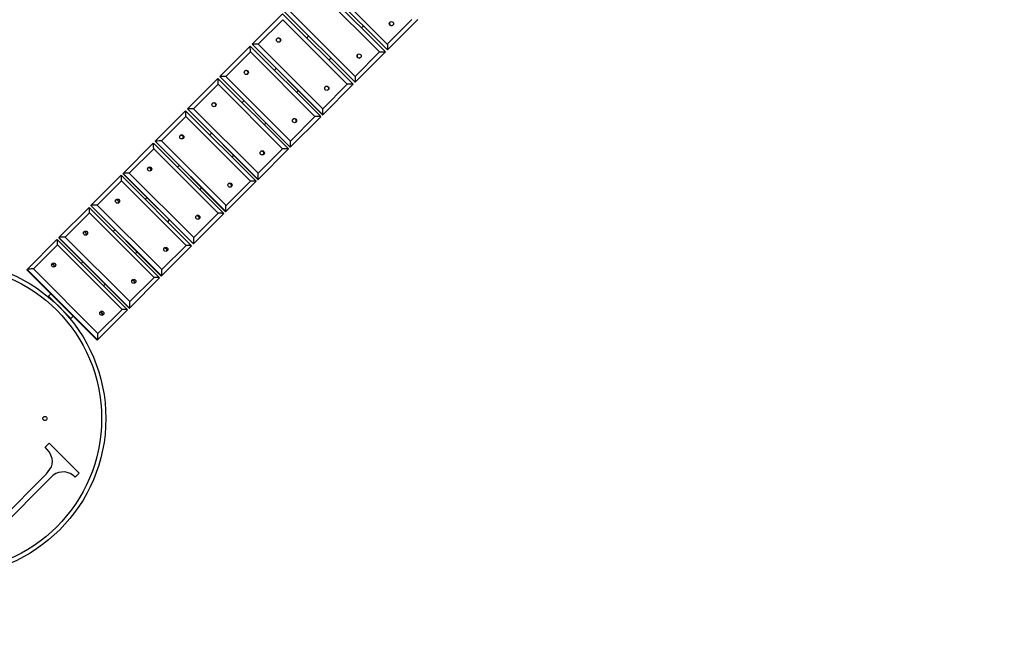
# Model space of a CAD drawing. Units: millimetres. Extents: x 91206 to 102473, y 84521 to 95081.
# Drawn here: x 95039 to 96916, y 87002 to 88171 of the extents above; entities that cross this region are included whole.
import ezdxf

# ---------------------------------------------------------------- set-up
doc = ezdxf.new("R2010")
doc.units = ezdxf.units.MM
doc.header["$LTSCALE"] = 100
doc.header["$PDSIZE"] = -1
doc.layers.get('0').update_dxf_attribs({"color": 1})
for name, color, linetype in [('SAFETY_AREA', 3, 'Continuous'), ('TIPTAP', 6, 'Continuous'), ('TIPTAP_DIM', 9, 'Continuous')]:
    doc.layers.add(name, color=color, linetype=linetype)
doc.styles.get("Standard").update_dxf_attribs({"font": 'arial.ttf'})
doc.dimstyles.new('tip', dxfattribs={"dimscale": 100, "dimtxt": 1, "dimasz": 1, "dimexe": 1, "dimexo": 1, "dimgap": 1, "dimtad": 1, "dimdec": 0, "dimtxsty": 'Standard', "dimblk": 'OBLIQUE', "dimcen": 2.5, "dimdle": 1, "dimadec": 0, "dimazin": 0, "dimtfac": 1, "dimtdec": 0, "dimtmove": 0, "dimatfit": 3, "dimldrblk": 'OBLIQUE', "dimfxl": 0, "dimarcsym": 0})

# ---------------------------------------------------------------- blocks, each defined once
blk = doc.blocks.new('TKR001 P_top')
at = {"layer": 'SAFETY_AREA'}
blk.add_circle((-6, -4.4), 5180, dxfattribs=at)
at = {"layer": 'TIPTAP'}
for p, q in [((-1693.6, -1557.6), (-1559.2, -1691.9)), ((-1682.4, -1557.7), (-1559.4, -1680.7)), ((-1697.3, -1561.3), (-1562.9, -1695.6)), ((-1562.9, -1695.6), (-1697.3, -1561.3)), ((-1574.3, -1695.7), (-1697.3, -1572.6)), ((-1817, -1681), (-1759, -1623)), ((-1759, -1623), (-1624.7, -1757.4)), ((-1620.9, -1753.6), (-1755.3, -1619.3)), ((-1744, -1619.3), (-1620.9, -1742.3)), ((-1758.9, -1634.2), (-1805.6, -1680.9)), ((-1635.9, -1757.3), (-1758.9, -1634.2)), ((-1559.4, -1680.7), (-1512.7, -1634.1)), ((-1501.3, -1634), (-1559.2, -1691.9)), ((-1878.6, -1742.6), (-1820.7, -1684.7)), ((-1686.4, -1819), (-1820.7, -1684.7)), ((-1682.6, -1815.3), (-1817, -1681)), ((-1817, -1681), (-1682.7, -1815.4)), ((-1817, -1681), (-1817, -1681)), ((-1805.6, -1680.9), (-1682.5, -1803.9)), ((-1820.5, -1695.8), (-1867.1, -1742.4)), ((-1697.4, -1818.8), (-1820.5, -1695.8)), ((-1562.9, -1695.6), (-1620.9, -1753.6)), ((-1620.9, -1742.3), (-1574.3, -1695.7)), ((-1562.9, -1695.6), (-1562.9, -1695.6)), ((-1878.7, -1742.7), (-1878.6, -1742.6)), ((-1878.7, -1742.7), (-1744.4, -1877.1)), ((-1878.7, -1742.7), (-1744.4, -1877.1)), ((-1744.3, -1877), (-1878.6, -1742.6)), ((-1867.1, -1742.4), (-1744.1, -1865.5)), ((-1771.1, -1727), (-1774.7, -1730.7)), ((-1940.2, -1804.2), (-1882.4, -1746.4)), ((-1882, -1757.3), (-1928.6, -1803.9)), ((-1748, -1880.7), (-1882.3, -1746.4)), ((-1759, -1880.4), (-1882, -1757.3)), ((-1624.7, -1757.4), (-1682.6, -1815.3)), ((-1682.5, -1803.9), (-1635.9, -1757.3)), ((-1728.6, -1769.4), (-1732.3, -1773.1)), ((-2001.7, -1865.7), (-1944, -1808)), ((-1943.5, -1818.8), (-1990, -1865.3)), ((-1809.6, -1942.3), (-1943.9, -1808)), ((-1820.4, -1941.8), (-1943.5, -1818.8)), ((-1940.4, -1804.4), (-1940.2, -1804.2)), ((-1940.4, -1804.4), (-1806, -1938.7)), ((-1940.4, -1804.4), (-1806, -1938.7)), ((-1805.9, -1938.6), (-1940.2, -1804.2)), ((-1928.6, -1803.9), (-1805.6, -1926.9)), ((-1686.4, -1819.1), (-1744.3, -1877)), ((-1744.1, -1865.5), (-1697.4, -1818.8)), ((-1682.7, -1815.4), (-1682.6, -1815.3)), ((-1894.4, -1850.3), (-1898, -1853.9)), ((-2063.1, -1927.1), (-2005.5, -1869.5)), ((-1871.1, -2003.7), (-2005.4, -1869.5)), ((-2001.9, -1865.9), (-2001.7, -1865.7)), ((-2001.9, -1865.9), (-1867.6, -2000.3)), ((-2001.9, -1866), (-1867.6, -2000.3)), ((-1867.4, -2000.1), (-2001.7, -1865.7)), ((-1990, -1865.3), (-1866.9, -1988.3)), ((-1744.4, -1877.1), (-1744.3, -1877)), ((-2004.8, -1880.2), (-2051.3, -1926.6)), ((-1881.8, -2003.2), (-2004.8, -1880.2)), ((-1852, -1892.8), (-1855.6, -1896.3)), ((-1748, -1880.7), (-1805.9, -1938.6)), ((-1805.6, -1926.9), (-1759, -1880.4)), ((-1956, -1911.9), (-1959.5, -1915.4)), ((-2124.4, -1988.4), (-2066.8, -1930.8)), ((-1932.5, -2065.1), (-2066.7, -1930.8)), ((-2063.3, -1927.3), (-2063.1, -1927.1)), ((-2063.3, -1927.3), (-1929, -2061.7)), ((-2063.3, -1927.4), (-1929.1, -2061.7)), ((-1928.8, -2061.5), (-2063.1, -1927.1)), ((-2051.3, -1926.6), (-1928.2, -2049.6)), ((-2066.1, -1941.4), (-2112.4, -1987.7)), ((-1943, -2064.4), (-2066.1, -1941.4)), ((-1809.6, -1942.3), (-1867.4, -2000.1)), ((-1866.9, -1988.3), (-1820.4, -1941.8)), ((-1806, -1938.7), (-1805.9, -1938.6)), ((-1913.6, -1954.3), (-1917, -1957.8)), ((-2124.6, -1988.6), (-2124.4, -1988.4)), ((-2124.6, -1988.6), (-1990.3, -2123)), ((-2124.6, -1988.7), (-1990.4, -2123)), ((-1990, -2122.7), (-2124.4, -1988.4)), ((-2112.4, -1987.7), (-1989.3, -2110.7)), ((-2185.4, -2049.4), (-2128, -1992)), ((-2127.2, -2002.5), (-2173.3, -2048.6)), ((-1993.7, -2126.3), (-2127.9, -1992)), ((-2004.1, -2125.5), (-2127.2, -2002.5)), ((-1871.1, -2003.8), (-1928.8, -2061.5)), ((-1928.2, -2049.6), (-1881.8, -2003.2)), ((-1867.6, -2000.3), (-1867.4, -2000.1)), ((-2246.2, -2110.2), (-2189.1, -2053.1)), ((-2188, -2063.4), (-2234.1, -2109.4)), ((-2054.7, -2187.3), (-2188.9, -2053.1)), ((-2065, -2186.4), (-2188, -2063.4)), ((-2185.7, -2049.7), (-2185.4, -2049.4)), ((-2185.7, -2049.7), (-2051.4, -2184.1)), ((-2185.7, -2049.8), (-2051.5, -2184.1)), ((-2051, -2183.8), (-2185.4, -2049.4)), ((-2173.3, -2048.6), (-2050.3, -2171.7)), ((-1989.3, -2110.7), (-1943, -2064.4)), ((-1929, -2061.7), (-1928.8, -2061.5)), ((-1932.5, -2065.2), (-1990, -2122.7)), ((-2139.8, -2095.7), (-2143, -2099)), ((-2246.6, -2110.6), (-2246.2, -2110.2)), ((-2246.6, -2110.6), (-2112.2, -2244.9)), ((-2246.6, -2110.8), (-2112.4, -2244.9)), ((-2111.9, -2244.6), (-2246.2, -2110.2)), ((-2234.1, -2109.4), (-2111, -2232.4)), ((-2097.4, -2138.2), (-2100.6, -2141.4)), ((-1993.7, -2126.4), (-2051, -2183.8)), ((-2050.3, -2171.7), (-2004.1, -2125.5)), ((-1990.3, -2123), (-1990, -2122.7)), ((-2205.1, -2161.1), (-2206.2, -2162.1)), ((-2205.1, -2161.1), (-2162.7, -2203.5)), ((-2054.7, -2187.4), (-2111.9, -2244.6)), ((-2111, -2232.4), (-2065, -2186.4)), ((-2051.4, -2184.1), (-2051, -2183.8)), ((-2163.8, -2204.5), (-2162.7, -2203.5)), ((-2112.2, -2244.9), (-2111.9, -2244.6)), ((-2211.9, -2448.9), (-2204.2, -2441.3)), ((-2204.2, -2441.3), (-2147.1, -2498.4)), ((-2200.5, -2506.1), (-2300.3, -2605.9)), ((-2298.3, -2588.7), (-2209.3, -2499.7)), ((-2147.1, -2498.4), (-2154.7, -2506))]:
    blk.add_line(p, q, dxfattribs=at)
at = {"layer": 'TIPTAP', "flags": 128}
for points in [[(-1605.2, -1646), (-1606.8, -1647.6), (-1608.9, -1649.7)], [(-1709.3, -1665.2), (-1711.2, -1667.2), (-1713, -1669)], [(-1666.9, -1707.7), (-1668.8, -1709.6), (-1670.6, -1711.4)], [(-1832.8, -1788.7), (-1835.1, -1791), (-1836.4, -1792.3)], [(-1790.3, -1831.1), (-1792.7, -1833.5), (-1794, -1834.7)], [(-2017.4, -1973.3), (-2020.4, -1976.3), (-2020.8, -1976.7)], [(-1975, -2015.8), (-1977.9, -2018.7), (-1978.4, -2019.2)], [(-2078.7, -2034.6), (-2081.9, -2037.8), (-2082, -2037.9)], [(-2036.3, -2077.1), (-2039.4, -2080.2), (-2039.6, -2080.4)], [(-2200.7, -2156.6), (-2201.6, -2157.6), (-2203.4, -2159.3), (-2205.1, -2161.1)], [(-2158.3, -2199.1), (-2159.2, -2200), (-2161, -2201.7), (-2162.7, -2203.5)], [(-2209.3, -2499.7), (-2205.7, -2495.7), (-2202.5, -2491.3), (-2199.9, -2486.5), (-2198.3, -2481.3), (-2197.8, -2475.9), (-2198.5, -2470.5), (-2200.6, -2464.4), (-2203.7, -2458.9), (-2207.6, -2453.7), (-2211.9, -2448.9)], [(-2154.7, -2506), (-2159.1, -2502.4), (-2164, -2499.5), (-2169.4, -2497.4), (-2175, -2496.3), (-2180.7, -2496.4), (-2186.2, -2497.4), (-2191.4, -2499.5), (-2196.2, -2502.4), (-2200.5, -2506.1)]]:
    blk.add_lwpolyline(points, dxfattribs=at)
at = {"layer": 'TIPTAP'}
for centre, radius in [((-1551.6, -1641.9), 4), ((-1766.7, -1673.1), 4), ((-1613.2, -1703.4), 4), ((-1828.2, -1734.7), 4), ((-1674.8, -1765), 4), ((-1889.7, -1796.2), 4), ((-1736.3, -1826.6), 4), ((-1951.2, -1857.6), 4), ((-1797.8, -1888.1), 4), ((-2012.5, -1918.9), 3.99), ((-1859.2, -1949.5), 4), ((-2073.7, -1980.1), 3.99), ((-1920.6, -2010.8), 3.99), ((-2134.7, -2041.1), 3.99), ((-1981.7, -2072), 3.99), ((-2396, -2394.4), 300), ((-2195.5, -2101.9), 3.98), ((-2396, -2394.4), 292), ((-2042.7, -2133), 3.99), ((-2103.6, -2193.8), 3.98), ((-2212.2, -2394.4), 4)]:
    blk.add_circle(centre, radius, dxfattribs=at)
for centre, radius, start, end in [((-1551.3, -1641.5), 4, 138.3871, 225.0016), ((-1551.3, -1641.5), 4, 224.9773, 311.6365), ((-1766.9, -1673.3), 4, 317.5001, 132.4999), ((-1613.1, -1703.4), 4, 134.9952, 225.0048), ((-1613.1, -1703.4), 4, 225.0014, 314.9986), ((-1828.8, -1735.2), 4, 320.4672, 129.534), ((-1675, -1765.3), 4, 317.5005, 132.4995), ((-1890.6, -1797), 4, 323.4735, 126.5265), ((-1736.9, -1827.1), 4, 320.4655, 129.5333), ((-1952.3, -1858.7), 4, 326.5264, 123.4724), ((-1798.7, -1888.9), 4, 323.4714, 126.5286), ((-2013.9, -1920.3), 4, 329.6625, 120.3362), ((-2014.4, -1920.8), 4.55, 45.1095, 77.5659), ((-2014.5, -1920.8), 4.66, 12.8098, 44.5174), ((-1860.4, -1950.6), 4, 326.5269, 123.4744), ((-2075.4, -1981.8), 4.01, 332.8588, 117.1399), ((-2075.9, -1982.3), 4.52, 44.9604, 89.1694), ((-2075.9, -1982.3), 4.52, 0.8286, 45.041), ((-1922, -2012.3), 4, 329.6638, 120.3374), ((-1922.4, -2012.7), 4.52, 44.9895, 79.9987), ((-1922.4, -2012.7), 4.51, 8.3786, 45.0227), ((-2136.7, -2043.1), 4.01, 336.1438, 113.8562), ((-2137.3, -2043.7), 4.51, 44.892, 95.4115), ((-2137.3, -2043.8), 4.51, 354.5848, 45.1118), ((-1983.5, -2073.7), 4.01, 332.8601, 117.1412), ((-1984, -2074.3), 4.52, 44.9619, 89.6128), ((-1984, -2074.3), 4.52, 0.3823, 45.0398), ((-2197.8, -2104.2), 4.02, 339.5261, 110.4739), ((-2198.5, -2104.9), 4.52, 44.8504, 98.696), ((-2198.5, -2105), 4.51, 350.6838, 45.1593), ((-2044.8, -2135), 4.01, 336.1424, 113.8576), ((-2045.4, -2135.7), 4.52, 44.9377, 91.635), ((-2045.4, -2135.7), 4.51, 350.1302, 45.1093), ((-2105.9, -2196.2), 4.02, 339.5276, 110.4724), ((-2106.6, -2196.9), 4.51, 44.845, 98.7013), ((-2106.6, -2196.9), 4.51, 350.6151, 45.156)]:
    blk.add_arc(centre, radius, start, end, dxfattribs=at)
for centre, major_axis, ratio, start_param, end_param in [((-1820.7, -1696), (0, 11.3), 0.019926, 4.732313, 6.303109), ((-1805.7, -1681), (11.3, 0), 0.009158, 1.561639, 3.132435), ((-1559.2, -1680.6), (0, 11.3), 0.012376, 1.583172, 3.153968), ((-1574.3, -1695.6), (11.3, 0), 0.001609, 4.71078, 6.281576), ((-1867.4, -1742.7), (11.3, 0), 0.019926, 3.121669, 3.161516), ((-1867.3, -1742.6), (11.3, 0), 0.019926, 1.550873, 3.121669), ((-1620.9, -1742.3), (0, 11.3), 0.001609, 1.572405, 3.143202), ((-1882.4, -1757.7), (0, 11.3), 0.0307, 4.743079, 6.313875), ((-1636, -1757.4), (11.3, 0), 0.009158, 6.274028, 7.844824), ((-1943.9, -1819.3), (0, 11.3), 0.04148, 4.753845, 6.324642), ((-1929.1, -1804.4), (11.3, 0), 0.0307, 3.110903, 3.172283), ((-1928.9, -1804.3), (11.3, 0), 0.0307, 1.540106, 3.110903), ((-1697.7, -1819.1), (11.3, 0), 0.019926, 6.263262, 7.834058), ((-1682.6, -1804), (0, 11.3), 0.009158, 3.15075, 4.721546), ((-2005.4, -1880.7), (0, 11.3), 0.05227, 4.764612, 6.335408), ((-1990.6, -1865.9), (11.3, 0), 0.04148, 3.100136, 3.183049), ((-1990.5, -1865.8), (11.3, 0), 0.04148, 1.52934, 3.100136), ((-1744.3, -1865.7), (0, 11.3), 0.019926, 3.161516, 4.732313), ((-1759.3, -1880.7), (11.3, 0), 0.0307, 6.252495, 7.823292), ((-1744.4, -1865.8), (0, 11.3), 0.019926, 3.121669, 3.161516), ((-2066.8, -1942.1), (0, 11.3), 0.063073, 4.775378, 6.346175), ((-2052.1, -1927.4), (11.3, 0), 0.05227, 3.08937, 3.193816), ((-2051.8, -1927.2), (11.3, 0), 0.05227, 1.518573, 3.08937), ((-1805.9, -1927.3), (0, 11.3), 0.0307, 3.172283, 4.743079), ((-1820.9, -1942.3), (11.3, 0), 0.04148, 6.241729, 7.812525), ((-1806, -1927.4), (0, 11.3), 0.0307, 3.110903, 3.172283), ((-2113.4, -1988.7), (11.3, 0), 0.063073, 3.078603, 3.204582), ((-2113.1, -1988.4), (11.3, 0), 0.063073, 1.507807, 3.078603), ((-1867.4, -1988.8), (0, 11.3), 0.04148, 3.183049, 4.753845), ((-2128, -2003.3), (0, 11.3), 0.07389, 4.786145, 6.356941), ((-1882.4, -2003.8), (11.3, 0), 0.05227, 6.230962, 7.801759), ((-1867.6, -1989), (0, 11.3), 0.04148, 3.100136, 3.183049), ((-2189, -2064.3), (0, 11.3), 0.084724, 4.796911, 6.367707), ((-2174.5, -2049.8), (11.3, 0), 0.07389, 3.067837, 3.215348), ((-2174.1, -2049.5), (11.3, 0), 0.07389, 1.497041, 3.067837), ((-1943.7, -2065.1), (11.3, 0), 0.063073, 6.220196, 7.790992), ((-1929, -2050.4), (0, 11.3), 0.05227, 3.08937, 3.193816), ((-1928.8, -2050.2), (0, 11.3), 0.05227, 3.193816, 4.764612), ((-2235.4, -2110.7), (11.3, 0), 0.084724, 3.057071, 3.226115), ((-2235, -2110.3), (11.3, 0), 0.084724, 1.486274, 3.057071), ((-1990, -2111.4), (0, 11.3), 0.063073, 3.204582, 4.775378), ((-2004.9, -2126.3), (11.3, 0), 0.07389, 6.20943, 7.780226), ((-1990.3, -2111.7), (0, 11.3), 0.063073, 3.078603, 3.204582), ((-2051.1, -2172.5), (0, 11.3), 0.07389, 3.215348, 4.786145), ((-2066, -2187.4), (11.3, 0), 0.084724, 6.198663, 7.76946), ((-2051.4, -2172.8), (0, 11.3), 0.07389, 3.067837, 3.215348), ((-2112, -2233.4), (0, 11.3), 0.084724, 3.226115, 4.796911), ((-2112.3, -2233.7), (0, 11.3), 0.084724, 3.057071, 3.226115)]:
    blk.add_ellipse(centre, major_axis=major_axis, ratio=ratio, start_param=start_param, end_param=end_param, dxfattribs=at)
blk = doc.blocks.new('_Oblique')
at = {"color": 0, "linetype": 'ByBlock', "lineweight": -2}
blk.add_line((-0.5, -0.5), (0.5, 0.5), dxfattribs=at)
blk = doc.blocks.new('*D15')
at = {"layer": 'Defpoints', "color": 0}
for p in [(97293.2, 94981.2), (91423.1, 84621.2), (97293.2, 84621.2)]:
    blk.add_point(p, dxfattribs=at)
at = {"layer": 'TIPTAP_DIM', "color": 0, "linetype": 'ByBlock', "lineweight": -2}
for p, q in [((91423.1, 95081.2), (91423.1, 84521.2)), ((91523.1, 94981.2), (91323.1, 94981.2)), ((91523.1, 84621.2), (91323.1, 84621.2))]:
    blk.add_line(p, q, dxfattribs=at)
at = {"layer": 'TIPTAP_DIM', "color": 0, "lineweight": -2, "xscale": 100, "yscale": 100, "zscale": 100}
for p, rotation in [((91423.1, 94981.2), 90), ((91423.1, 84621.2), 270)]:
    blk.add_blockref('_Oblique', p, dxfattribs=dict(at, rotation=rotation))
at = {"layer": 'TIPTAP_DIM', "color": 0, "insert": (91272, 89801.2), "char_height": 100, "attachment_point": 5, "rotation": 90}
blk.add_mtext('10360', dxfattribs=at)

msp = doc.modelspace()

# ---------------------------------------------------------------- block references
at = {"layer": 'TIPTAP_DIM'}
msp.add_blockref('TKR001 P_top', (97299.2, 89805.6), dxfattribs=at)

# ---------------------------------------------------------------- dimensions: what is measured, and where the dimension line sits
dim = msp.add_linear_dim(base=(91423.1, 84621.2), p1=(97293.2, 94981.2), p2=(97293.2, 84621.2), angle=90, dimstyle='tip', dxfattribs=at)
dim.commit()
dim.dimension.update_dxf_attribs({"geometry": '*D15', "text_midpoint": (91272, 89801.2)})

doc.saveas('drawing.dxf')
